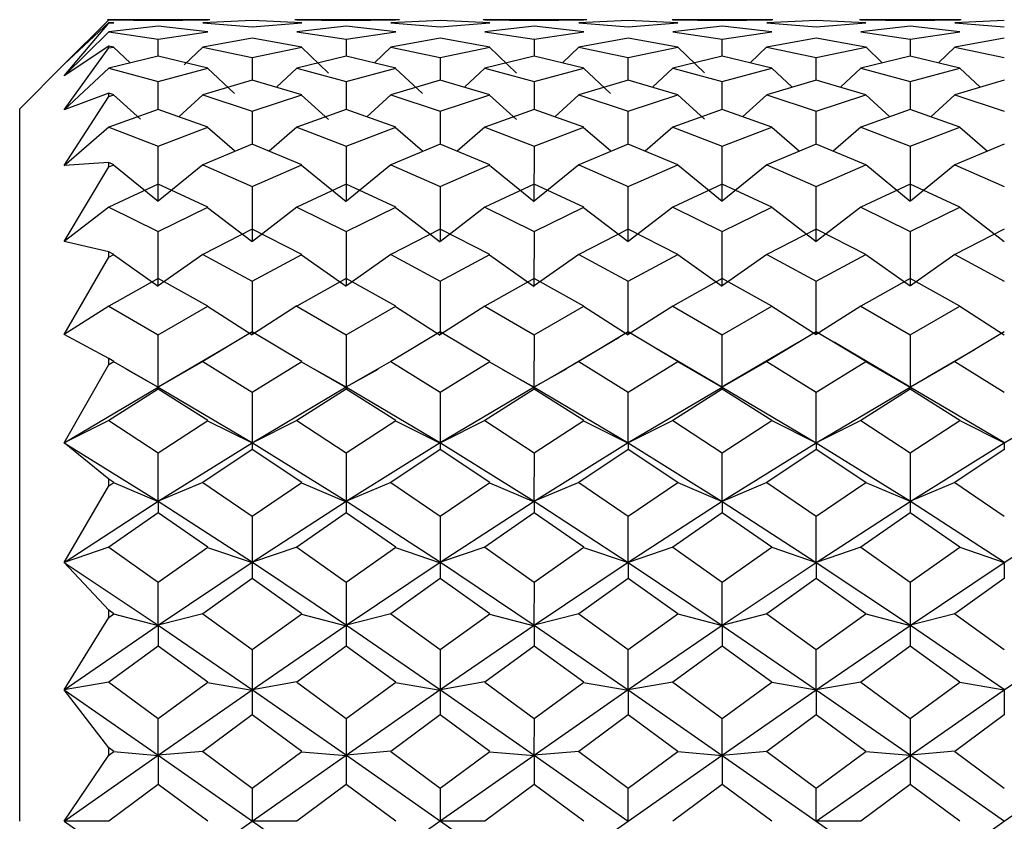
# Model space of a CAD drawing. Units: millimetres. Extents: x 303 to 1409, y 668 to 1488.
# Drawn here: x 433 to 439, y 939 to 943 of the extents above; entities that cross this region are included whole.
import ezdxf

# ---------------------------------------------------------------- set-up
doc = ezdxf.new("R2010")
doc.units = ezdxf.units.MM

msp = doc.modelspace()

# ---------------------------------------------------------------- linework, layer by layer
at = {"color": 7, "linetype": 'Continuous', "lineweight": 25}
for p, q in [((433.8054, 943.1098), (433.5554, 942.8751)), ((433.5554, 942.8106), (433.8054, 943.1062)), ((433.8055, 943.125), (433.5555, 942.8751)), ((434.0832, 943.1251), (433.7979, 943.1251)), ((433.8054, 943.1251), (434.0832, 943.1204)), ((433.8054, 943.1062), (433.8054, 943.1098)), ((433.8332, 943.108), (433.8054, 943.1098)), ((433.8054, 943.1062), (433.8332, 943.108)), ((434.0832, 943.088), (433.8054, 943.0568)), ((434.3729, 943.1251), (434.0832, 943.1251)), ((434.0832, 943.1204), (434.361, 943.1251)), ((434.361, 943.0568), (434.0832, 943.088)), ((434.611, 943.1213), (434.3332, 943.108)), ((434.3332, 943.108), (434.611, 943.0853)), ((434.8888, 943.108), (434.611, 943.1213)), ((434.611, 943.0853), (434.8888, 943.108)), ((435.1388, 943.1251), (434.8497, 943.1251)), ((434.861, 943.1251), (435.1388, 943.1204)), ((435.1388, 943.088), (434.861, 943.0568)), ((435.4372, 943.1251), (435.1388, 943.1251)), ((435.1388, 943.1204), (435.4166, 943.1251)), ((435.4166, 943.0568), (435.1388, 943.088)), ((435.6666, 943.1213), (435.3888, 943.108)), ((435.3888, 943.108), (435.6666, 943.0853)), ((435.9443, 943.108), (435.6666, 943.1213)), ((435.6666, 943.0853), (435.9443, 943.108)), ((436.1943, 943.1251), (435.9073, 943.1251)), ((435.9166, 943.1251), (436.1943, 943.1204)), ((436.1943, 943.088), (435.9166, 943.0568)), ((436.4894, 943.1251), (436.1943, 943.1251)), ((436.1943, 943.1204), (436.4721, 943.1251)), ((436.4721, 943.0568), (436.1943, 943.088)), ((436.7221, 943.1213), (436.4443, 943.108)), ((436.4443, 943.108), (436.7221, 943.0853)), ((436.9999, 943.108), (436.7221, 943.1213)), ((436.7221, 943.0853), (436.9999, 943.108)), ((437.2499, 943.1251), (436.969, 943.1251)), ((436.9721, 943.1251), (437.2499, 943.1204)), ((437.2499, 943.088), (436.9721, 943.0568)), ((437.533, 943.1251), (437.2499, 943.1251)), ((437.2499, 943.1204), (437.5277, 943.1251)), ((437.5277, 943.0568), (437.2499, 943.088)), ((437.7777, 943.1213), (437.4999, 943.108)), ((437.4999, 943.108), (437.7777, 943.0853)), ((438.0554, 943.108), (437.7777, 943.1213)), ((437.7777, 943.0853), (438.0554, 943.108)), ((438.3054, 943.1251), (438.0203, 943.1251)), ((438.0277, 943.1251), (438.3054, 943.1204)), ((438.3054, 943.088), (438.0277, 943.0568)), ((438.5905, 943.1251), (438.3054, 943.1251)), ((438.3054, 943.1204), (438.5832, 943.1251)), ((438.5832, 943.0568), (438.3054, 943.088)), ((438.8332, 943.1213), (438.5554, 943.108)), ((438.5554, 943.108), (438.8332, 943.0853)), ((433.8055, 943.0567), (433.5555, 942.8105)), ((433.8054, 943.0568), (434.0832, 943.0162)), ((434.0832, 943.0162), (434.361, 943.0568)), ((434.861, 943.0568), (435.1388, 943.0162)), ((435.1388, 943.0162), (435.4166, 943.0568)), ((435.9166, 943.0568), (436.1943, 943.0162)), ((436.1943, 943.0162), (436.4721, 943.0568)), ((436.9721, 943.0568), (437.2499, 943.0162)), ((437.2499, 943.0162), (437.5277, 943.0568)), ((438.0277, 943.0568), (438.3054, 943.0162)), ((438.3054, 943.0162), (438.5832, 943.0568)), ((433.8054, 942.9771), (433.5554, 942.8106)), ((433.5554, 942.6188), (433.8054, 942.9664)), ((433.8054, 942.9664), (433.8054, 942.9771)), ((433.8332, 942.9718), (433.8054, 942.9771)), ((433.8054, 942.9664), (433.8332, 942.9718)), ((433.8328, 942.9713), (433.9251, 942.8823)), ((434.0835, 942.9199), (434.0835, 943.0161)), ((434.3336, 942.9716), (434.2294, 942.8709)), ((434.611, 943.0207), (434.3332, 942.9718)), ((434.3332, 942.9718), (434.611, 942.9138)), ((434.8888, 942.9718), (434.611, 943.0207)), ((434.611, 942.9138), (434.8888, 942.9718)), ((434.8876, 942.9702), (435.0389, 942.8242)), ((435.1395, 942.9198), (435.1395, 943.0157)), ((435.3896, 942.9713), (435.2972, 942.8822)), ((435.6666, 943.0207), (435.3888, 942.9718)), ((435.3888, 942.9718), (435.6666, 942.9138)), ((435.9443, 942.9718), (435.6666, 943.0207)), ((435.6666, 942.9138), (435.9443, 942.9718)), ((435.943, 942.9701), (436.094, 942.8243)), ((436.1947, 942.9199), (436.1948, 943.0159)), ((436.4447, 942.9716), (436.3522, 942.8823)), ((436.7221, 943.0207), (436.4443, 942.9718)), ((436.4443, 942.9718), (436.7221, 942.9138)), ((436.9999, 942.9718), (436.7221, 943.0207)), ((436.7221, 942.9138), (436.9999, 942.9718)), ((436.9995, 942.9713), (437.1498, 942.826)), ((437.2498, 942.9199), (437.2498, 943.0163)), ((437.4997, 942.9719), (437.4072, 942.8825)), ((437.7777, 943.0207), (437.4999, 942.9718)), ((437.4999, 942.9718), (437.7777, 942.9138)), ((438.0554, 942.9718), (437.7777, 943.0207)), ((437.7777, 942.9138), (438.0554, 942.9718)), ((438.0555, 942.9719), (438.1481, 942.8825)), ((438.3058, 942.9199), (438.3057, 943.0161)), ((438.5559, 942.9715), (438.4636, 942.8823)), ((438.8332, 943.0207), (438.5554, 942.9718)), ((438.5554, 942.9718), (438.8332, 942.9138)), ((434.0832, 942.92), (433.8054, 942.8538)), ((434.361, 942.8538), (434.0832, 942.92)), ((434.6116, 942.7864), (434.6116, 942.9134)), ((435.1388, 942.92), (434.861, 942.8538)), ((435.4166, 942.8538), (435.1388, 942.92)), ((435.6672, 942.7864), (435.6673, 942.9134)), ((436.1943, 942.92), (435.9166, 942.8538)), ((436.4721, 942.8538), (436.1943, 942.92)), ((436.7222, 942.7865), (436.7223, 942.9137)), ((437.2499, 942.92), (436.9721, 942.8538)), ((437.5277, 942.8538), (437.2499, 942.92)), ((437.7776, 942.7865), (437.7776, 942.9138)), ((438.3054, 942.92), (438.0277, 942.8538)), ((438.5832, 942.8538), (438.3054, 942.92)), ((433.5554, 942.8751), (433.3054, 942.6251)), ((433.8055, 942.8537), (433.5555, 942.6188)), ((433.8054, 942.8538), (434.0832, 942.7786)), ((434.0832, 942.7786), (434.361, 942.8538)), ((434.3602, 942.8526), (434.5113, 942.7107)), ((434.8617, 942.8534), (434.7472, 942.7459)), ((434.861, 942.8538), (435.1388, 942.7786)), ((435.1388, 942.7786), (435.4166, 942.8538)), ((435.4152, 942.8518), (435.5664, 942.7099)), ((435.9172, 942.8535), (435.8026, 942.7459)), ((435.9166, 942.8538), (436.1943, 942.7786)), ((436.1943, 942.7786), (436.4721, 942.8538)), ((436.4712, 942.8524), (436.6218, 942.711)), ((436.9721, 942.8538), (436.8575, 942.7461)), ((436.9721, 942.8538), (437.2499, 942.7786)), ((437.2499, 942.7786), (437.5277, 942.8538)), ((437.5277, 942.8538), (437.6423, 942.7461)), ((438.0277, 942.8538), (437.9131, 942.7461)), ((438.0277, 942.8538), (438.3054, 942.7786)), ((438.3054, 942.7786), (438.5832, 942.8538)), ((438.583, 942.8534), (438.6974, 942.7459)), ((434.0835, 942.6213), (434.0835, 942.7785)), ((434.611, 942.7865), (434.3332, 942.7035)), ((434.8888, 942.7035), (434.611, 942.7865)), ((435.1395, 942.6212), (435.1395, 942.7783)), ((435.6666, 942.7865), (435.3888, 942.7035)), ((435.9443, 942.7035), (435.6666, 942.7865)), ((436.1947, 942.6213), (436.1948, 942.7784)), ((436.7221, 942.7865), (436.4443, 942.7035)), ((436.9999, 942.7035), (436.7221, 942.7865)), ((437.2498, 942.6214), (437.2498, 942.7787)), ((437.7777, 942.7865), (437.4999, 942.7035)), ((438.0554, 942.7035), (437.7777, 942.7865)), ((438.3058, 942.6213), (438.3057, 942.7785)), ((438.8332, 942.7865), (438.5554, 942.7035)), ((433.8054, 942.7122), (433.5554, 942.6188)), ((433.5554, 942.3058), (433.8054, 942.6948)), ((433.8054, 942.6948), (433.8054, 942.7122)), ((433.8332, 942.7035), (433.8054, 942.7122)), ((433.8054, 942.6948), (433.8332, 942.7035)), ((433.8328, 942.703), (433.9836, 942.5664)), ((434.3336, 942.7034), (434.198, 942.5805)), ((434.3332, 942.7035), (434.611, 942.6119)), ((434.611, 942.6119), (434.8888, 942.7035)), ((434.8876, 942.7017), (435.0388, 942.5649)), ((435.3896, 942.7033), (435.2539, 942.5804)), ((435.3888, 942.7035), (435.6666, 942.6119)), ((435.6666, 942.6119), (435.9443, 942.7035)), ((435.943, 942.7016), (436.0939, 942.5649)), ((436.4447, 942.7034), (436.309, 942.5805)), ((436.4443, 942.7035), (436.7221, 942.6119)), ((436.7221, 942.6119), (436.9999, 942.7035)), ((436.9995, 942.7029), (437.1498, 942.5667)), ((437.4997, 942.7036), (437.3641, 942.5807)), ((437.4999, 942.7035), (437.7777, 942.6119)), ((437.7777, 942.6119), (438.0554, 942.7035)), ((438.0555, 942.7036), (438.1912, 942.5806)), ((438.5559, 942.7034), (438.4203, 942.5804)), ((438.5554, 942.7035), (438.8332, 942.6119)), ((433.3054, 938.6251), (433.3054, 942.6251)), ((434.0832, 942.6215), (433.8054, 942.5223)), ((434.361, 942.5223), (434.0832, 942.6215)), ((434.6116, 942.4257), (434.6116, 942.6118)), ((435.1388, 942.6215), (434.861, 942.5223)), ((435.4166, 942.5223), (435.1388, 942.6215)), ((435.6672, 942.4257), (435.6673, 942.6117)), ((436.1943, 942.6215), (435.9166, 942.5223)), ((436.4721, 942.5223), (436.1943, 942.6215)), ((436.7222, 942.4259), (436.7223, 942.6119)), ((437.2499, 942.6215), (436.9721, 942.5223)), ((437.5277, 942.5223), (437.2499, 942.6215)), ((437.7776, 942.4259), (437.7776, 942.6119)), ((438.3054, 942.6215), (438.0277, 942.5223)), ((438.5832, 942.5223), (438.3054, 942.6215)), ((433.8055, 942.5222), (433.5555, 942.3057)), ((433.8054, 942.5223), (434.0832, 942.4148)), ((434.0832, 942.4148), (434.361, 942.5223)), ((434.3602, 942.521), (434.5112, 942.3903)), ((434.8617, 942.5221), (434.7055, 942.3869)), ((434.861, 942.5223), (435.1388, 942.4148)), ((435.1388, 942.4148), (435.4166, 942.5223)), ((435.4152, 942.5201), (435.5662, 942.3894)), ((435.9172, 942.5221), (435.761, 942.387)), ((435.9166, 942.5223), (436.1943, 942.4148)), ((436.1943, 942.4148), (436.4721, 942.5223)), ((436.4712, 942.5208), (436.6217, 942.3905)), ((436.9721, 942.5223), (436.8161, 942.3872)), ((436.9721, 942.5223), (437.2499, 942.4148)), ((437.2499, 942.4148), (437.5277, 942.5223)), ((437.5277, 942.5223), (437.6837, 942.3872)), ((438.0277, 942.5223), (437.8717, 942.3872)), ((438.0277, 942.5223), (438.3054, 942.4148)), ((438.3054, 942.4148), (438.5832, 942.5223)), ((438.583, 942.5219), (438.7388, 942.387)), ((434.0836, 942.1065), (434.0835, 942.4148)), ((434.611, 942.4259), (434.3332, 942.3113)), ((434.8888, 942.3113), (434.611, 942.4259)), ((435.1395, 942.1065), (435.1395, 942.4148)), ((435.6666, 942.4259), (435.3888, 942.3113)), ((435.9443, 942.3113), (435.6666, 942.4259)), ((436.1946, 942.1065), (436.1948, 942.4148)), ((436.7221, 942.4259), (436.4443, 942.3113)), ((436.9999, 942.3113), (436.7221, 942.4259)), ((437.2497, 942.1065), (437.2498, 942.4149)), ((437.7777, 942.4259), (437.4999, 942.3113)), ((438.0554, 942.3113), (437.7777, 942.4259)), ((438.3059, 942.1065), (438.3057, 942.4148)), ((438.8332, 942.4259), (438.5554, 942.3113)), ((433.8054, 942.3231), (433.5554, 942.3058)), ((433.8054, 942.2994), (433.8054, 942.3231)), ((433.8332, 942.3113), (433.8054, 942.3231)), ((433.8054, 942.2994), (433.8332, 942.3113)), ((433.8328, 942.3107), (434.0829, 942.106)), ((434.3336, 942.3113), (434.0836, 942.1065)), ((434.3332, 942.3113), (434.611, 942.1889)), ((434.611, 942.1889), (434.8888, 942.3113)), ((434.8876, 942.3094), (435.1377, 942.1048)), ((435.3896, 942.3113), (435.1394, 942.1065)), ((435.3888, 942.3113), (435.6666, 942.1889)), ((435.6666, 942.1889), (435.9443, 942.3113)), ((435.943, 942.3092), (436.1931, 942.1046)), ((436.4447, 942.3113), (436.1946, 942.1065)), ((436.4443, 942.3113), (436.7221, 942.1889)), ((436.7221, 942.1889), (436.9999, 942.3113)), ((436.9995, 942.3106), (437.2495, 942.1059)), ((437.4997, 942.3113), (437.2497, 942.1065)), ((437.4999, 942.3113), (437.7777, 942.1889)), ((437.7777, 942.1889), (438.0554, 942.3113)), ((438.0555, 942.3114), (438.3055, 942.1066)), ((438.5559, 942.3113), (438.3059, 942.1065)), ((438.5554, 942.3113), (438.8332, 942.1889)), ((433.5554, 941.8808), (433.8054, 942.2994)), ((434.0832, 942.2015), (433.8054, 942.0723)), ((434.361, 942.0723), (434.0832, 942.2015)), ((435.1388, 942.2015), (434.861, 942.0723)), ((435.4166, 942.0723), (435.1388, 942.2015)), ((436.1943, 942.2015), (435.9166, 942.0723)), ((436.4721, 942.0723), (436.1943, 942.2015)), ((437.2499, 942.2015), (436.9721, 942.0723)), ((437.5277, 942.0723), (437.2499, 942.2015)), ((438.3054, 942.2015), (438.0277, 942.0723)), ((438.5832, 942.0723), (438.3054, 942.2015)), ((434.6116, 941.8809), (434.6116, 942.189)), ((435.6671, 941.8809), (435.6673, 942.189)), ((436.7221, 941.8808), (436.7223, 942.1889)), ((437.7777, 941.8808), (437.7776, 942.1889)), ((433.8055, 942.0724), (433.5555, 941.8808)), ((433.8054, 942.0723), (434.0832, 941.9359)), ((434.0832, 941.9359), (434.361, 942.0723)), ((434.3602, 942.071), (434.6103, 941.8796)), ((434.8617, 942.0724), (434.6116, 941.8809)), ((434.861, 942.0723), (435.1388, 941.9359)), ((435.1388, 941.9359), (435.4166, 942.0723)), ((435.4152, 942.07), (435.6653, 941.8787)), ((435.9172, 942.0724), (435.6671, 941.8809)), ((435.9166, 942.0723), (436.1943, 941.9359)), ((436.1943, 941.9359), (436.4721, 942.0723)), ((436.4712, 942.0708), (436.7212, 941.8794)), ((436.9721, 942.0723), (436.7221, 941.8808)), ((436.9721, 942.0723), (437.2499, 941.9359)), ((437.2499, 941.9359), (437.5277, 942.0723)), ((437.5277, 942.0724), (437.7777, 941.8809)), ((438.0277, 942.0723), (437.7777, 941.8808)), ((438.0277, 942.0723), (438.3054, 941.9359)), ((438.3054, 941.9359), (438.5832, 942.0723)), ((438.583, 942.0719), (438.833, 941.8805)), ((434.0836, 941.6305), (434.0835, 941.9359)), ((434.611, 941.9499), (434.3332, 941.8071)), ((434.8888, 941.8071), (434.611, 941.9499)), ((435.1395, 941.6306), (435.1395, 941.936)), ((435.6666, 941.9499), (435.3888, 941.8071)), ((435.9443, 941.8071), (435.6666, 941.9499)), ((436.1946, 941.6304), (436.1948, 941.936)), ((436.7221, 941.9499), (436.4443, 941.8071)), ((436.9999, 941.8071), (436.7221, 941.9499)), ((437.2497, 941.6303), (437.2498, 941.9359)), ((437.7777, 941.9499), (437.4999, 941.8071)), ((438.0554, 941.8071), (437.7777, 941.9499)), ((438.3059, 941.6305), (438.3057, 941.9359)), ((438.8332, 941.9499), (438.5554, 941.8071)), ((433.8054, 941.8217), (433.5554, 941.8808)), ((433.8054, 941.7925), (433.8054, 941.8217)), ((433.8332, 941.8071), (433.8054, 941.8217)), ((433.8054, 941.7925), (433.8332, 941.8071)), ((433.8328, 941.8065), (434.0829, 941.6298)), ((434.3336, 941.8072), (434.0836, 941.6305)), ((434.3332, 941.8071), (434.611, 941.6577)), ((434.611, 941.6577), (434.8888, 941.8071)), ((435.3896, 941.8073), (435.1394, 941.6306)), ((435.3888, 941.8071), (435.6666, 941.6577)), ((435.6666, 941.6577), (435.9443, 941.8071)), ((436.4447, 941.8072), (436.1946, 941.6304)), ((436.4443, 941.8071), (436.7221, 941.6577)), ((436.7221, 941.6577), (436.9999, 941.8071)), ((436.9995, 941.8064), (437.2495, 941.6297)), ((437.4997, 941.8071), (437.2497, 941.6303)), ((437.4999, 941.8071), (437.7777, 941.6577)), ((437.7777, 941.6577), (438.0554, 941.8071)), ((438.0555, 941.8072), (438.3055, 941.6304)), ((438.5559, 941.8073), (438.3059, 941.6305)), ((438.5554, 941.8071), (438.8332, 941.6577)), ((433.5554, 941.357), (433.8054, 941.7925)), ((434.8876, 941.8051), (435.1377, 941.6285)), ((435.943, 941.8049), (436.1931, 941.6283)), ((434.0832, 941.6729), (433.8054, 941.5177)), ((434.361, 941.5177), (434.0832, 941.6729)), ((434.6116, 941.3573), (434.6116, 941.6579)), ((435.1388, 941.6729), (434.861, 941.5177)), ((435.4166, 941.5177), (435.1388, 941.6729)), ((435.6671, 941.3572), (435.6673, 941.6579)), ((436.1943, 941.6729), (435.9166, 941.5177)), ((436.4721, 941.5177), (436.1943, 941.6729)), ((436.7221, 941.357), (436.7223, 941.6577)), ((437.2499, 941.6729), (436.9721, 941.5177)), ((437.5277, 941.5177), (437.2499, 941.6729)), ((437.7777, 941.357), (437.7776, 941.6576)), ((438.3054, 941.6729), (438.0277, 941.5177)), ((438.5832, 941.5177), (438.3054, 941.6729)), ((433.8055, 941.5177), (433.5555, 941.357)), ((433.8054, 941.5177), (434.0832, 941.3564)), ((434.0832, 941.3564), (434.361, 941.5177)), ((434.3602, 941.5163), (434.6103, 941.3557)), ((434.8617, 941.518), (434.6116, 941.3573)), ((434.861, 941.5177), (435.1388, 941.3564)), ((435.1388, 941.3564), (435.4166, 941.5177)), ((435.4152, 941.5153), (435.6653, 941.3548)), ((435.9172, 941.5179), (435.6671, 941.3572)), ((435.9166, 941.5177), (436.1943, 941.3564)), ((436.1943, 941.3564), (436.4721, 941.5177)), ((436.4712, 941.5161), (436.7212, 941.3555)), ((436.9721, 941.5177), (436.7221, 941.357)), ((436.9721, 941.5177), (437.2499, 941.3564)), ((437.2499, 941.3564), (437.5277, 941.5177)), ((437.5277, 941.5177), (437.7777, 941.357)), ((438.0277, 941.5177), (437.7777, 941.357)), ((438.0277, 941.5177), (438.3054, 941.3564)), ((438.3054, 941.3564), (438.5832, 941.5177)), ((438.583, 941.5173), (438.833, 941.3566)), ((434.611, 941.3728), (434.3332, 941.2062)), ((434.8888, 941.2062), (434.611, 941.3728)), ((435.6666, 941.3728), (435.3888, 941.2062)), ((435.9443, 941.2062), (435.6666, 941.3728)), ((436.7221, 941.3728), (436.4443, 941.2062)), ((436.9999, 941.2062), (436.7221, 941.3728)), ((437.7777, 941.3728), (437.4999, 941.2062)), ((438.0554, 941.2062), (437.7777, 941.3728)), ((438.8332, 941.3728), (438.5554, 941.2062)), ((433.8054, 941.2231), (433.5554, 941.357)), ((434.0836, 941.0631), (434.0835, 941.3565)), ((435.1395, 941.0632), (435.1395, 941.3567)), ((436.1946, 941.063), (436.1948, 941.3566)), ((436.6706, 941.3419), (436.333, 941.1415)), ((437.2497, 941.0628), (437.2498, 941.3563)), ((437.6751, 941.3122), (437.2565, 941.067)), ((438.2961, 941.0684), (437.8771, 941.314)), ((438.3059, 941.0631), (438.3057, 941.3565)), ((434.4693, 941.2878), (434.0862, 941.0637)), ((437.2517, 941.0609), (436.878, 941.2793)), ((438.6655, 941.2722), (438.4027, 941.1186)), ((433.8054, 941.1893), (433.8054, 941.2231)), ((433.8332, 941.2062), (433.8054, 941.2231)), ((433.8054, 941.1893), (433.8332, 941.2062)), ((433.8328, 941.2056), (434.0829, 941.0623)), ((434.3336, 941.2065), (434.0836, 941.0631)), ((434.3332, 941.2062), (434.611, 941.0343)), ((434.611, 941.0343), (434.8888, 941.2062)), ((434.8876, 941.2042), (435.1377, 941.061)), ((435.3896, 941.2066), (435.1394, 941.0633)), ((435.3888, 941.2062), (435.6666, 941.0343)), ((435.6666, 941.0343), (435.9443, 941.2062)), ((435.943, 941.204), (436.1931, 941.0608)), ((436.4447, 941.2064), (436.1946, 941.063)), ((436.4443, 941.2062), (436.7221, 941.0343)), ((436.7221, 941.0343), (436.9999, 941.2062)), ((436.9995, 941.2055), (437.2495, 941.0622)), ((437.4997, 941.2062), (437.2497, 941.0628)), ((437.4999, 941.2062), (437.7777, 941.0343)), ((437.7777, 941.0343), (438.0554, 941.2062)), ((438.0555, 941.2063), (438.3055, 941.0629)), ((438.5559, 941.2065), (438.3059, 941.0631)), ((438.5554, 941.2062), (438.8332, 941.0343)), ((433.5554, 940.7501), (433.8054, 941.1893)), ((433.901, 941.1647), (434.0836, 941.0631)), ((434.9562, 941.1653), (435.1395, 941.0632)), ((435.1377, 941.0635), (435.3177, 941.1638)), ((436.0166, 941.1623), (436.1946, 941.063)), ((436.1931, 941.0636), (436.3752, 941.1648)), ((433.5554, 940.7502), (434.0829, 941.063)), ((434.0832, 941.0517), (433.8054, 940.8751)), ((434.0829, 941.0623), (434.0826, 941.0507)), ((434.361, 940.8751), (434.0832, 941.0517)), ((434.0836, 941.0631), (434.6116, 940.7506)), ((434.6103, 940.7507), (435.1377, 941.0635)), ((434.6116, 940.7506), (434.6116, 941.0346)), ((435.1388, 941.0517), (434.861, 940.8751)), ((435.1377, 941.0609), (435.1374, 941.0495)), ((435.4166, 940.8751), (435.1388, 941.0517)), ((435.1395, 941.0632), (435.6671, 940.7505)), ((435.6653, 940.7511), (436.1931, 941.0636)), ((435.6671, 940.7505), (435.6673, 941.0347)), ((436.1943, 941.0517), (435.9166, 940.8751)), ((436.1931, 941.0607), (436.1931, 941.0497)), ((436.4721, 940.8751), (436.1943, 941.0517)), ((436.1946, 941.063), (436.7221, 940.7501)), ((436.7212, 940.7508), (437.2495, 941.0631)), ((436.7221, 940.7501), (436.7223, 941.0344)), ((437.2499, 941.0517), (436.9721, 940.8751)), ((437.2495, 941.0622), (437.2497, 941.0514)), ((437.2497, 941.0628), (437.7777, 940.7502)), ((437.5277, 940.8751), (437.2499, 941.0517)), ((437.7777, 940.7502), (437.7776, 941.0342)), ((437.7777, 940.7501), (438.3055, 941.0628)), ((438.3054, 941.0517), (438.0277, 940.8751)), ((438.3055, 941.0629), (438.3054, 941.0516)), ((438.5832, 940.8751), (438.3054, 941.0517)), ((438.3059, 941.062), (438.3057, 941.0513)), ((438.3059, 941.0631), (438.8341, 940.7508)), ((438.833, 940.7503), (439.3604, 941.0632)), ((433.8055, 940.8752), (433.5555, 940.7502)), ((433.8054, 940.8751), (434.0832, 940.6938)), ((434.0832, 940.6938), (434.361, 940.8751)), ((434.3602, 940.8738), (434.6103, 940.7489)), ((434.8617, 940.8756), (434.6116, 940.7506)), ((434.861, 940.8751), (435.1388, 940.6938)), ((435.1388, 940.6938), (435.4166, 940.8751)), ((435.4152, 940.8728), (435.6653, 940.7479)), ((435.9172, 940.8756), (435.6671, 940.7505)), ((435.9166, 940.8751), (436.1943, 940.6938)), ((436.1943, 940.6938), (436.4721, 940.8751)), ((436.4712, 940.8735), (436.7212, 940.7486)), ((436.9721, 940.8752), (436.7221, 940.7501)), ((436.9721, 940.8751), (437.2499, 940.6938)), ((437.2499, 940.6938), (437.5277, 940.8751)), ((437.5277, 940.8752), (437.7777, 940.7502)), ((438.0277, 940.8752), (437.7777, 940.7502)), ((438.0277, 940.8751), (438.3054, 940.6938)), ((438.3054, 940.6938), (438.5832, 940.8751)), ((438.583, 940.8747), (438.833, 940.7498)), ((433.8054, 940.5456), (433.5554, 940.7501)), ((433.5555, 940.7502), (434.0836, 940.4216)), ((434.0829, 940.4216), (434.6103, 940.7507)), ((434.611, 940.7122), (434.3332, 940.5269)), ((434.6103, 940.7489), (434.61, 940.7105)), ((434.8888, 940.5269), (434.611, 940.7122)), ((434.6116, 940.7506), (435.1395, 940.4219)), ((435.1377, 940.4222), (435.6653, 940.7511)), ((435.6666, 940.7122), (435.3888, 940.5269)), ((435.6653, 940.7479), (435.6651, 940.7098)), ((435.9443, 940.5269), (435.6666, 940.7122)), ((435.6671, 940.7505), (436.1946, 940.4215)), ((436.1931, 940.4223), (436.7212, 940.7508)), ((436.7221, 940.7122), (436.4443, 940.5269)), ((436.7212, 940.7486), (436.7214, 940.711)), ((436.7221, 940.7501), (437.2497, 940.4211)), ((436.9999, 940.5269), (436.7221, 940.7122)), ((437.2495, 940.4216), (437.7777, 940.7501)), ((437.7777, 940.7122), (437.4999, 940.5269)), ((437.7777, 940.7502), (437.7777, 940.7123)), ((437.7777, 940.7502), (438.3059, 940.4217)), ((438.0554, 940.5269), (437.7777, 940.7122)), ((438.3055, 940.4212), (438.833, 940.7503)), ((438.8332, 940.7122), (438.5554, 940.5269)), ((438.833, 940.7498), (438.8328, 940.7114)), ((434.0836, 940.4216), (434.0835, 940.694)), ((435.1395, 940.4219), (435.1395, 940.6944)), ((436.1946, 940.4215), (436.1948, 940.6942)), ((437.2497, 940.4211), (437.2498, 940.6938)), ((438.3059, 940.4217), (438.3057, 940.694)), ((433.8054, 940.5082), (433.8054, 940.5456)), ((433.8332, 940.5269), (433.8054, 940.5456)), ((433.5554, 940.0787), (433.8054, 940.5082)), ((433.8054, 940.5082), (433.8332, 940.5269)), ((433.8328, 940.5263), (434.0829, 940.4207)), ((434.3336, 940.5273), (434.0836, 940.4216)), ((434.3332, 940.5269), (434.611, 940.3377)), ((434.611, 940.3377), (434.8888, 940.5269)), ((434.8876, 940.5249), (435.1377, 940.4194)), ((435.3896, 940.5275), (435.1394, 940.4219)), ((435.3888, 940.5269), (435.6666, 940.3377)), ((435.6666, 940.3377), (435.9443, 940.5269)), ((435.943, 940.5247), (436.1931, 940.4192)), ((436.4447, 940.5272), (436.1946, 940.4215)), ((436.4443, 940.5269), (436.7221, 940.3377)), ((436.7221, 940.3377), (436.9999, 940.5269)), ((436.9995, 940.5262), (437.2495, 940.4206)), ((437.4997, 940.5268), (437.2497, 940.4211)), ((437.4999, 940.5269), (437.7777, 940.3377)), ((437.7777, 940.3377), (438.0554, 940.5269)), ((438.0555, 940.527), (438.3055, 940.4214)), ((438.5559, 940.5273), (438.3059, 940.4217)), ((438.5554, 940.5269), (438.8332, 940.3377)), ((433.5554, 940.0788), (434.0829, 940.4216)), ((434.0829, 940.4207), (434.0826, 940.3558)), ((434.0836, 940.4216), (434.6116, 940.0793)), ((434.6103, 940.0795), (435.1377, 940.4222)), ((435.1377, 940.4194), (435.1374, 940.3546)), ((435.1395, 940.4219), (435.6671, 940.0793)), ((435.6653, 940.08), (436.1931, 940.4223)), ((436.1931, 940.4192), (436.1931, 940.3548)), ((436.1946, 940.4215), (436.7221, 940.0787)), ((436.7212, 940.0796), (437.2495, 940.4216)), ((437.2495, 940.4206), (437.2497, 940.3565)), ((437.2497, 940.4211), (437.7777, 940.0787)), ((437.7777, 940.0787), (438.3055, 940.4212)), ((438.3055, 940.4214), (438.3054, 940.3567)), ((438.3059, 940.4217), (438.8341, 940.0797)), ((438.833, 940.0789), (439.3604, 940.4218)), ((434.0832, 940.3568), (433.8054, 940.1642)), ((434.361, 940.1642), (434.0832, 940.3568)), ((434.6116, 940.0793), (434.6116, 940.3382)), ((435.1388, 940.3568), (434.861, 940.1642)), ((435.4166, 940.1642), (435.1388, 940.3568)), ((435.6671, 940.0793), (435.6673, 940.3383)), ((436.1943, 940.3568), (435.9166, 940.1642)), ((436.4721, 940.1642), (436.1943, 940.3568)), ((436.7221, 940.0787), (436.7223, 940.3378)), ((437.2499, 940.3568), (436.9721, 940.1642)), ((437.5277, 940.1642), (437.2499, 940.3568)), ((437.7777, 940.0787), (437.7776, 940.3376)), ((438.3054, 940.3568), (438.0277, 940.1642)), ((438.5832, 940.1642), (438.3054, 940.3568)), ((433.8055, 940.1643), (433.5555, 940.0788)), ((433.8054, 940.1642), (434.0832, 939.9685)), ((434.0832, 939.9685), (434.361, 940.1642)), ((434.3602, 940.1629), (434.6103, 940.0775)), ((434.8617, 940.1649), (434.6116, 940.0794)), ((434.861, 940.1642), (435.1388, 939.9685)), ((435.1388, 939.9685), (435.4166, 940.1642)), ((435.4152, 940.162), (435.6653, 940.0766)), ((435.9172, 940.1648), (435.6671, 940.0793)), ((435.9166, 940.1642), (436.1943, 939.9685)), ((436.1943, 939.9685), (436.4721, 940.1642)), ((436.4712, 940.1627), (436.7212, 940.0772)), ((436.9721, 940.1642), (436.7221, 940.0787)), ((436.9721, 940.1642), (437.2499, 939.9685)), ((437.2499, 939.9685), (437.5277, 940.1642)), ((437.5277, 940.1643), (437.7777, 940.0787)), ((438.0277, 940.1642), (437.7777, 940.0787)), ((438.0277, 940.1642), (438.3054, 939.9685)), ((438.3054, 939.9685), (438.5832, 940.1642)), ((438.583, 940.1638), (438.833, 940.0784)), ((433.8054, 939.8098), (433.5554, 940.0787)), ((433.5555, 940.0788), (434.0836, 939.7255)), ((434.0829, 939.7255), (434.6103, 940.0795)), ((434.6103, 940.0775), (434.61, 939.9866)), ((434.6116, 940.0793), (435.1395, 939.7259)), ((435.1377, 939.7263), (435.6653, 940.08)), ((435.6653, 940.0766), (435.6651, 939.9859)), ((435.6671, 940.0793), (436.1946, 939.7254)), ((436.1931, 939.7265), (436.7212, 940.0796)), ((436.7212, 940.0772), (436.7214, 939.987)), ((436.7221, 940.0787), (437.2497, 939.725)), ((437.2495, 939.7256), (437.7777, 940.0787)), ((437.7777, 940.0787), (437.7777, 939.9883)), ((437.7777, 940.0787), (438.3059, 939.7256)), ((438.3055, 939.7251), (438.833, 940.0789)), ((438.833, 940.0784), (438.8328, 939.9875)), ((434.611, 939.9882), (434.3332, 939.7898)), ((434.8888, 939.7898), (434.611, 939.9882)), ((435.6666, 939.9882), (435.3888, 939.7898)), ((435.9443, 939.7898), (435.6666, 939.9882)), ((436.7221, 939.9882), (436.4443, 939.7898)), ((436.9999, 939.7898), (436.7221, 939.9882)), ((437.7777, 939.9882), (437.4999, 939.7898)), ((438.0554, 939.7898), (437.7777, 939.9882)), ((438.8332, 939.9882), (438.5554, 939.7898)), ((434.0836, 939.7255), (434.0835, 939.9687)), ((435.1395, 939.7259), (435.1395, 939.9692)), ((436.1946, 939.7254), (436.1948, 939.9689)), ((437.2497, 939.725), (437.2498, 939.9684)), ((438.3059, 939.7256), (438.3057, 939.9687)), ((433.5554, 939.3631), (433.8054, 939.7699)), ((433.8054, 939.7699), (433.8054, 939.8098)), ((433.8332, 939.7898), (433.8054, 939.8098)), ((433.8054, 939.7699), (433.8332, 939.7898)), ((433.8328, 939.7892), (434.0829, 939.7246)), ((434.3336, 939.7903), (434.0836, 939.7255)), ((434.3332, 939.7898), (434.611, 939.589)), ((434.611, 939.589), (434.8888, 939.7898)), ((434.8876, 939.7879), (435.1377, 939.7234)), ((435.3896, 939.7906), (435.1394, 939.7259)), ((435.3888, 939.7898), (435.6666, 939.589)), ((435.6666, 939.589), (435.9443, 939.7898)), ((435.943, 939.7877), (436.1931, 939.7232)), ((436.4447, 939.7902), (436.1946, 939.7254)), ((436.4443, 939.7898), (436.7221, 939.589)), ((436.7221, 939.589), (436.9999, 939.7898)), ((436.9995, 939.7892), (437.2495, 939.7245)), ((437.4997, 939.7897), (437.2497, 939.725)), ((437.4999, 939.7898), (437.7777, 939.589)), ((437.7777, 939.589), (438.0554, 939.7898)), ((438.0555, 939.7899), (438.3055, 939.7252)), ((438.5559, 939.7904), (438.3059, 939.7256)), ((438.5554, 939.7898), (438.8332, 939.589)), ((433.5554, 939.3632), (434.0829, 939.7255)), ((434.0829, 939.7246), (434.0826, 939.6083)), ((434.0836, 939.7255), (434.6116, 939.3639)), ((434.6103, 939.364), (435.1377, 939.7263)), ((435.1377, 939.7233), (435.1374, 939.6072)), ((435.1395, 939.7259), (435.6671, 939.3638)), ((435.6653, 939.3647), (436.1931, 939.7265)), ((436.1931, 939.7231), (436.1931, 939.6074)), ((436.1946, 939.7254), (436.7221, 939.3631)), ((436.7212, 939.3642), (437.2495, 939.7256)), ((437.2495, 939.7245), (437.2497, 939.6089)), ((437.2497, 939.725), (437.7777, 939.3632)), ((437.7777, 939.3631), (438.3055, 939.7251)), ((438.3055, 939.7252), (438.3054, 939.6091)), ((438.3059, 939.7256), (438.8341, 939.3643)), ((438.833, 939.3634), (439.3604, 939.7258)), ((434.0832, 939.6092), (433.8054, 939.4066)), ((434.361, 939.4066), (434.0832, 939.6092)), ((435.1388, 939.6092), (434.861, 939.4066)), ((435.4166, 939.4066), (435.1388, 939.6092)), ((436.1943, 939.6092), (435.9166, 939.4066)), ((436.4721, 939.4066), (436.1943, 939.6092)), ((437.2499, 939.6092), (436.9721, 939.4066)), ((437.5277, 939.4066), (437.2499, 939.6092)), ((438.3054, 939.6092), (438.0277, 939.4066)), ((438.5832, 939.4066), (438.3054, 939.6092)), ((434.6116, 939.3639), (434.6116, 939.5897)), ((435.6671, 939.3638), (435.6673, 939.5898)), ((436.7221, 939.3631), (436.7223, 939.5892)), ((437.7777, 939.3632), (437.7776, 939.5889)), ((433.8055, 939.4067), (433.5555, 939.3633)), ((433.8054, 939.4066), (434.0832, 939.2023)), ((434.0832, 939.2023), (434.361, 939.4066)), ((434.3602, 939.4053), (434.6103, 939.362)), ((434.8617, 939.4074), (434.6116, 939.3639)), ((434.861, 939.4066), (435.1388, 939.2023)), ((435.1388, 939.2023), (435.4166, 939.4066)), ((435.4152, 939.4044), (435.6653, 939.3611)), ((435.9172, 939.4073), (435.6671, 939.3638)), ((435.9166, 939.4066), (436.1943, 939.2023)), ((436.1943, 939.2023), (436.4721, 939.4066)), ((436.4712, 939.4051), (436.7212, 939.3618)), ((436.9721, 939.4066), (436.7221, 939.3631)), ((436.9721, 939.4066), (437.2499, 939.2023)), ((437.2499, 939.2023), (437.5277, 939.4066)), ((437.5277, 939.4066), (437.7777, 939.3632)), ((438.0277, 939.4066), (437.7777, 939.3632)), ((438.0277, 939.4066), (438.3054, 939.2023)), ((438.3054, 939.2023), (438.5832, 939.4066)), ((438.583, 939.4062), (438.833, 939.3628)), ((433.8054, 939.0379), (433.5554, 939.3631)), ((433.5555, 939.3633), (434.0836, 938.9961)), ((434.0829, 938.996), (434.6103, 939.364)), ((434.6103, 939.362), (434.61, 939.2213)), ((434.6116, 939.3639), (435.1395, 938.9965)), ((435.1377, 938.997), (435.6653, 939.3647)), ((435.6653, 939.3611), (435.6651, 939.2207)), ((435.6671, 939.3638), (436.1946, 938.9959)), ((436.1931, 938.9972), (436.7212, 939.3642)), ((436.7212, 939.3618), (436.7214, 939.2217)), ((436.7221, 939.3631), (437.2497, 938.9954)), ((437.2495, 938.9961), (437.7777, 939.3631)), ((437.7777, 939.3632), (437.7777, 939.2229)), ((437.7777, 939.3632), (438.3059, 938.9962)), ((438.3055, 938.9955), (438.833, 939.3634)), ((438.833, 939.3628), (438.8328, 939.2221)), ((434.611, 939.2228), (434.3332, 939.0173)), ((434.8888, 939.0173), (434.611, 939.2228)), ((435.6666, 939.2228), (435.3888, 939.0173)), ((435.9443, 939.0173), (435.6666, 939.2228)), ((436.7221, 939.2228), (436.4443, 939.0173)), ((436.9999, 939.0173), (436.7221, 939.2228)), ((437.7777, 939.2228), (437.4999, 939.0173)), ((438.0554, 939.0173), (437.7777, 939.2228)), ((438.8332, 939.2228), (438.5554, 939.0173)), ((434.0836, 938.9961), (434.0835, 939.2026)), ((435.1395, 938.9965), (435.1395, 939.2032)), ((436.1946, 938.9959), (436.1948, 939.2028)), ((437.2497, 938.9954), (437.2498, 939.2021)), ((438.3059, 938.9962), (438.3057, 939.2026)), ((433.5554, 938.6251), (433.8054, 938.9968)), ((433.5554, 938.6252), (434.0829, 938.996)), ((433.8054, 938.9968), (433.8054, 939.0379)), ((433.8332, 939.0173), (433.8054, 939.0379)), ((433.8054, 938.9968), (433.8332, 939.0173)), ((433.8328, 939.0168), (434.0829, 938.995)), ((434.0829, 938.995), (434.0826, 938.831)), ((434.3336, 939.0179), (434.0836, 938.9961)), ((434.0836, 938.9961), (434.6116, 938.626)), ((434.3332, 939.0173), (434.611, 938.8111)), ((434.6103, 938.6262), (435.1377, 938.997)), ((434.611, 938.8111), (434.8888, 939.0173)), ((434.8876, 939.0156), (435.1377, 938.9939)), ((435.1377, 938.9939), (435.1374, 938.8299)), ((435.3896, 939.0183), (435.1394, 938.9965)), ((435.1395, 938.9965), (435.6671, 938.6259)), ((435.3888, 939.0173), (435.6666, 938.8111)), ((435.6653, 938.627), (436.1931, 938.9972)), ((435.6666, 938.8111), (435.9443, 939.0173)), ((435.943, 939.0154), (436.1931, 938.9938)), ((436.1931, 938.9937), (436.1931, 938.8301)), ((436.4447, 939.0178), (436.1946, 938.9959)), ((436.1946, 938.9959), (436.7221, 938.6251)), ((436.4443, 939.0173), (436.7221, 938.8111)), ((436.7212, 938.6264), (437.2495, 938.9961)), ((436.7221, 938.8111), (436.9999, 939.0173)), ((436.9995, 939.0167), (437.2495, 938.995)), ((437.2495, 938.995), (437.2497, 938.8315)), ((437.4997, 939.0172), (437.2497, 938.9954)), ((437.2497, 938.9954), (437.7777, 938.6252)), ((437.4999, 939.0173), (437.7777, 938.8111)), ((437.7777, 938.8111), (438.0554, 939.0173)), ((437.7777, 938.6251), (438.3055, 938.9955)), ((438.0555, 939.0174), (438.3055, 938.9956)), ((438.3055, 938.9956), (438.3054, 938.8317)), ((438.5559, 939.018), (438.3059, 938.9962)), ((438.3059, 938.9962), (438.8341, 938.6265)), ((438.5554, 939.0173), (438.8332, 938.8111)), ((438.833, 938.6254), (439.3604, 938.9964)), ((434.0832, 938.8318), (433.8054, 938.6251)), ((434.361, 938.6251), (434.0832, 938.8318)), ((435.1388, 938.8318), (434.861, 938.6251)), ((435.4166, 938.6251), (435.1388, 938.8318)), ((436.1943, 938.8318), (435.9166, 938.6251)), ((436.4721, 938.6251), (436.1943, 938.8318)), ((437.2499, 938.8318), (436.9721, 938.6251)), ((437.5277, 938.6251), (437.2499, 938.8318)), ((438.3054, 938.8318), (438.0277, 938.6251)), ((438.5832, 938.6251), (438.3054, 938.8318)), ((434.6116, 938.626), (434.6116, 938.8119)), ((435.6671, 938.6259), (435.6673, 938.8121)), ((436.7221, 938.6251), (436.7223, 938.8113)), ((437.7777, 938.6252), (437.7776, 938.811)), ((433.5555, 938.6253), (434.0836, 938.2553)), ((433.8055, 938.6253), (433.5555, 938.6253)), ((434.0829, 938.2552), (434.6103, 938.6262)), ((434.8617, 938.6261), (434.6116, 938.626)), ((434.6116, 938.626), (435.1395, 938.2558)), ((435.1377, 938.2564), (435.6653, 938.627)), ((435.9172, 938.626), (435.6671, 938.6259)), ((435.6671, 938.6259), (436.1946, 938.2551)), ((436.1931, 938.2566), (436.7212, 938.6264)), ((437.7777, 938.6252), (438.3059, 938.2554)), ((438.0277, 938.6252), (437.7777, 938.6252)), ((438.3055, 938.2546), (438.833, 938.6254))]:
    msp.add_line(p, q, dxfattribs=at)

doc.saveas('drawing.dxf')
